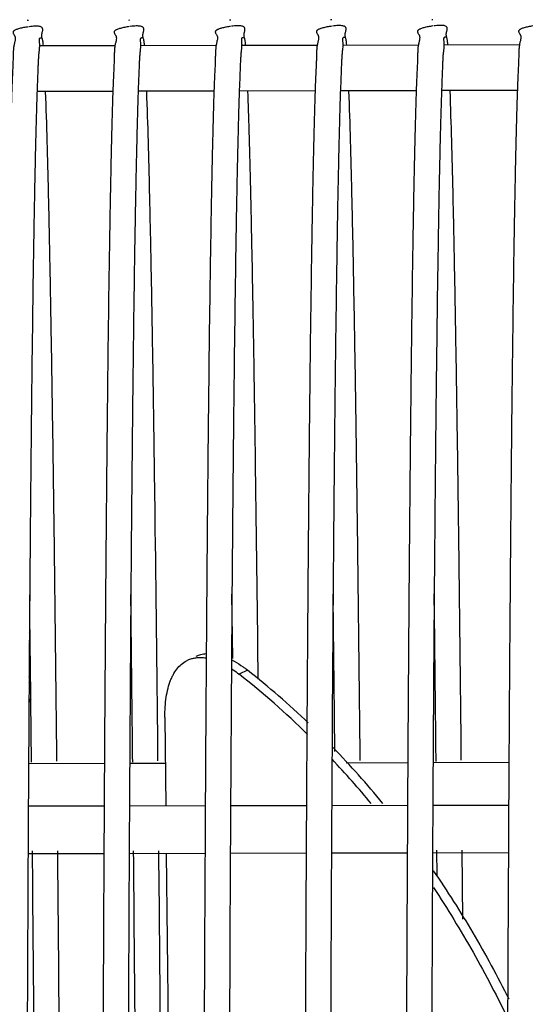
# Model space of a CAD drawing. Units: inches. Extents: x -35.6 to 16.3, y -5.6 to 44.9.
# Drawn here: x 8.5 to 10.5, y 11.5 to 15.4 of the extents above; entities that cross this region are included whole.
import ezdxf

# ---------------------------------------------------------------- set-up
doc = ezdxf.new("R2010")
doc.units = ezdxf.units.IN
doc.header["$LTSCALE"] = 0.935
doc.header["$MEASUREMENT"] = 0
doc.layers.get('0').update_dxf_attribs({"linetype": 'CONTINUOUS'})

msp = doc.modelspace()

# ---------------------------------------------------------------- linework, layer by layer
at = {"color": 7, "linetype": 'CONTINUOUS'}
for p, q in [((8.5263, 15.3576), (8.5214, 15.3573)), ((8.9263, 15.3584), (8.9214, 15.3581)), ((9.3262, 15.3592), (9.3214, 15.359)), ((9.7262, 15.3601), (9.7214, 15.3598)), ((10.1262, 15.3609), (10.1213, 15.3606)), ((8.8686, 15.2576), (8.569, 15.257)), ((9.2686, 15.2585), (8.969, 15.2578)), ((9.6686, 15.2593), (9.369, 15.2587)), ((10.0686, 15.2601), (9.769, 15.2595)), ((10.4686, 15.261), (10.169, 15.2603)), ((8.8602, 15.0776), (8.5603, 15.077)), ((9.2602, 15.0784), (8.9602, 15.0778)), ((9.6602, 15.0793), (9.3602, 15.0786)), ((10.0602, 15.0801), (9.7602, 15.0795)), ((10.4602, 15.081), (10.1602, 15.0803)), ((8.5321, 13.0242), (8.5313, 13.0873)), ((9.3342, 12.8346), (9.3313, 13.089)), ((8.5321, 13.0083), (8.5308, 13.0106)), ((8.5323, 13.0024), (8.5321, 13.0242)), ((8.5358, 12.691), (8.5323, 13.0024)), ((9.3933, 12.7882), (9.3592, 12.7732)), ((9.4351, 12.7558), (9.4347, 12.7967)), ((8.5359, 12.675), (8.5284, 12.6618)), ((8.5361, 12.6659), (8.5358, 12.691)), ((8.5386, 12.4248), (8.5361, 12.6659)), ((9.0662, 12.6017), (9.0697, 12.2515)), ((8.5267, 12.4204), (8.8268, 12.421)), ((8.9267, 12.4212), (9.068, 12.4215)), ((9.7829, 12.423), (10.0267, 12.4235)), ((10.1266, 12.4237), (10.4267, 12.4244)), ((8.8259, 12.251), (8.5258, 12.2504)), ((9.2259, 12.2518), (8.9258, 12.2512)), ((9.6258, 12.2527), (9.3258, 12.252)), ((10.0258, 12.2535), (9.7258, 12.2529)), ((10.4258, 12.2543), (10.1258, 12.2537)), ((10.143, 11.9774), (10.142, 12.0773)), ((10.2446, 11.8043), (10.242, 12.0775)), ((8.8249, 12.063), (8.5249, 12.0624)), ((9.2249, 12.0638), (8.9249, 12.0632)), ((9.0716, 12.0635), (9.0829, 10.9488)), ((9.6248, 12.0647), (9.3248, 12.064)), ((10.0248, 12.0655), (9.7248, 12.0649)), ((10.4248, 12.0663), (10.1248, 12.0657))]:
    msp.add_line(p, q, dxfattribs=at)
for centre, radius, start, end in [((8.4238, 12.9604), 0.1176, 22.8414, 24.6), ((8.4242, 12.9877), 0.1173, 334.7456, 337.9026), ((8.1786, 12.823), 0.3614, 10.978, 13.4788), ((9.203, 12.7301), 0.1087, 107.3316, 115.3246), ((7.2995, 10.1549), 3.3313, 45.5971, 51.8098), ((9.0956, 12.4107), 0.4808, 51.7341, 54.4745), ((7.3346, 10.1739), 3.3276, 46.3067, 51.7807), ((7.1457, 9.9815), 3.5973, 39.3403, 44.0547), ((7.1159, 9.9719), 3.5907, 39.6054, 43.3428)]:
    msp.add_arc(centre, radius, start, end, dxfattribs=at)
for points, knots in [([(8.5254, 15.3327), (8.5192, 15.3318), (8.5075, 15.3298), (8.4935, 15.3267), (8.4837, 15.3238), (8.4778, 15.3218), (8.4732, 15.3198), (8.4697, 15.3177), (8.4672, 15.3156), (8.4658, 15.3135), (8.4652, 15.3113), (8.4653, 15.3091), (8.466, 15.307), (8.4674, 15.3041), (8.4693, 15.3013), (8.4711, 15.2984), (8.4723, 15.2962), (8.4731, 15.2939), (8.4743, 15.289), (8.474, 15.2829), (8.4727, 15.2759), (8.4713, 15.2702), (8.4698, 15.2642), (8.4685, 15.2577), (8.4675, 15.2509), (8.4665, 15.2411), (8.4658, 15.2278), (8.4655, 15.2139), (8.4652, 15.2021), (8.4648, 15.1892), (8.4641, 15.1723), (8.4631, 15.1508), (8.462, 15.1278), (8.461, 15.1033), (8.46, 15.0773), (8.4588, 15.0396), (8.4573, 14.9887), (8.4556, 14.9232), (8.4538, 14.8518), (8.4521, 14.7744), (8.4504, 14.6912), (8.4487, 14.6021), (8.4465, 14.4718), (8.4438, 14.2949), (8.4408, 14.0658), (8.4379, 13.815), (8.4351, 13.5429), (8.4325, 13.2503), (8.4301, 12.9378), (8.4278, 12.6062), (8.4264, 12.3788), (8.4258, 12.2621)], [0, 0, 0, 0, 0.005958, 0.011418, 0.013775, 0.015788, 0.017409, 0.018682, 0.019674, 0.020466, 0.021153, 0.021821, 0.022524, 0.023278, 0.024903, 0.025733, 0.026549, 0.02734, 0.028119, 0.031335, 0.033102, 0.034989, 0.036988, 0.03909, 0.041297, 0.043615, 0.0486, 0.054063, 0.056974, 0.060004, 0.066422, 0.07332, 0.0807, 0.088563, 0.096909, 0.105737, 0.12484, 0.14586, 0.168788, 0.193612, 0.22032, 0.248895, 0.279322, 0.345658, 0.419172, 0.499687, 0.587014, 0.680941, 0.781245, 0.887682, 1, 1, 1, 1]), ([(8.5828, 15.3228), (8.5827, 15.3241), (8.5823, 15.326), (8.5811, 15.3283), (8.5792, 15.3305), (8.5756, 15.3328), (8.5695, 15.3345), (8.5616, 15.3353), (8.5519, 15.3353), (8.5409, 15.3346), (8.5332, 15.3337), (8.5292, 15.3332)], [0, 0, 0, 0, 0.063912, 0.096066, 0.129766, 0.20748, 0.309489, 0.444625, 0.610096, 0.798071, 1, 1, 1, 1]), ([(8.5853, 15.2594), (8.5851, 15.2625), (8.5847, 15.2671), (8.584, 15.273), (8.5833, 15.277), (8.5825, 15.2806), (8.5813, 15.2851), (8.5797, 15.2905), (8.5788, 15.296), (8.5789, 15.3008), (8.5794, 15.3048), (8.5805, 15.309), (8.5818, 15.3136), (8.5827, 15.3182), (8.5829, 15.3213), (8.5828, 15.3228)], [0, 0, 0, 0, 0.146615, 0.213609, 0.276149, 0.334214, 0.388631, 0.491272, 0.594039, 0.649795, 0.711434, 0.780889, 0.855312, 0.929629, 1, 1, 1, 1]), ([(8.9253, 15.3335), (8.9192, 15.3327), (8.9075, 15.3307), (8.8935, 15.3275), (8.8837, 15.3247), (8.8778, 15.3226), (8.8732, 15.3206), (8.8697, 15.3185), (8.8672, 15.3164), (8.8658, 15.3143), (8.8652, 15.3121), (8.8653, 15.3099), (8.866, 15.3078), (8.8674, 15.305), (8.8693, 15.3022), (8.8711, 15.2993), (8.8722, 15.297), (8.8731, 15.2947), (8.8743, 15.2899), (8.874, 15.2837), (8.8726, 15.2767), (8.8713, 15.271), (8.8698, 15.265), (8.8684, 15.2586), (8.8675, 15.2517), (8.8665, 15.2419), (8.8658, 15.2287), (8.8655, 15.2148), (8.8652, 15.2029), (8.8648, 15.1901), (8.8641, 15.1731), (8.8631, 15.1516), (8.862, 15.1286), (8.861, 15.1041), (8.86, 15.0781), (8.8588, 15.0404), (8.8573, 14.9896), (8.8556, 14.9241), (8.8538, 14.8526), (8.8521, 14.7752), (8.8504, 14.692), (8.8487, 14.6029), (8.8465, 14.4727), (8.8438, 14.2957), (8.8407, 14.0667), (8.8379, 13.8158), (8.8351, 13.5438), (8.8325, 13.2511), (8.8301, 12.9386), (8.8278, 12.607), (8.8264, 12.3796), (8.8257, 12.2629)], [0, 0, 0, 0, 0.005958, 0.011418, 0.013775, 0.015788, 0.017409, 0.018682, 0.019674, 0.020466, 0.021153, 0.021821, 0.022524, 0.023278, 0.024903, 0.025733, 0.026549, 0.02734, 0.028119, 0.031335, 0.033102, 0.034989, 0.036988, 0.03909, 0.041297, 0.043615, 0.0486, 0.054063, 0.056974, 0.060004, 0.066422, 0.07332, 0.0807, 0.088563, 0.096909, 0.105737, 0.12484, 0.14586, 0.168788, 0.193612, 0.22032, 0.248895, 0.279322, 0.345658, 0.419172, 0.499687, 0.587014, 0.680941, 0.781245, 0.887682, 1, 1, 1, 1]), ([(8.9828, 15.3236), (8.9827, 15.3249), (8.9823, 15.3268), (8.9811, 15.3291), (8.9792, 15.3313), (8.9756, 15.3337), (8.9695, 15.3354), (8.9615, 15.3361), (8.9518, 15.3361), (8.9408, 15.3354), (8.9331, 15.3346), (8.9292, 15.3341)], [0, 0, 0, 0, 0.063912, 0.096066, 0.129766, 0.20748, 0.309489, 0.444625, 0.610096, 0.798071, 1, 1, 1, 1]), ([(8.9853, 15.2602), (8.9851, 15.2634), (8.9847, 15.2679), (8.984, 15.2738), (8.9833, 15.2778), (8.9825, 15.2815), (8.9813, 15.2859), (8.9797, 15.2913), (8.9788, 15.2969), (8.9789, 15.3016), (8.9794, 15.3056), (8.9805, 15.3099), (8.9817, 15.3144), (8.9827, 15.319), (8.9829, 15.3221), (8.9828, 15.3236)], [0, 0, 0, 0, 0.146615, 0.213609, 0.276149, 0.334214, 0.388631, 0.491272, 0.594039, 0.649795, 0.711434, 0.780889, 0.855312, 0.929629, 1, 1, 1, 1]), ([(9.3253, 15.3344), (9.3199, 15.3336), (9.3093, 15.3318), (9.2965, 15.3291), (9.2873, 15.3266), (9.2814, 15.3248), (9.2765, 15.3229), (9.2725, 15.3211), (9.2695, 15.3193), (9.2674, 15.3174), (9.266, 15.3155), (9.2653, 15.3136), (9.2652, 15.3116), (9.2656, 15.3097), (9.2664, 15.3079), (9.2677, 15.3053), (9.2698, 15.3022), (9.2721, 15.2983), (9.2736, 15.2941), (9.2742, 15.2897), (9.274, 15.2851), (9.2729, 15.2786), (9.2712, 15.2719), (9.2695, 15.2648), (9.2684, 15.259), (9.2675, 15.2529), (9.2666, 15.2442), (9.2659, 15.2326), (9.2655, 15.2177), (9.2652, 15.2016), (9.2646, 15.1844), (9.2637, 15.1659), (9.2625, 15.139), (9.2608, 15.1023), (9.2592, 15.0547), (9.2576, 15.0022), (9.2561, 14.945), (9.2545, 14.8831), (9.2529, 14.8164), (9.2514, 14.7451), (9.2499, 14.669), (9.2484, 14.5884), (9.2465, 14.4717), (9.244, 14.3146), (9.2413, 14.1128), (9.2387, 13.8935), (9.2362, 13.6571), (9.2338, 13.4042), (9.2316, 13.1351), (9.2302, 12.9504), (9.2295, 12.8554)], [0, 0, 0, 0, 0.006578, 0.012731, 0.015484, 0.017935, 0.020024, 0.02173, 0.023102, 0.024199, 0.025095, 0.025869, 0.026603, 0.027356, 0.028154, 0.029003, 0.030804, 0.032618, 0.034353, 0.036073, 0.037858, 0.039746, 0.043871, 0.046098, 0.048427, 0.050858, 0.053399, 0.058822, 0.064713, 0.071075, 0.077905, 0.085206, 0.092979, 0.109948, 0.128816, 0.149579, 0.172229, 0.196757, 0.223153, 0.251408, 0.281507, 0.313438, 0.347186, 0.420069, 0.500018, 0.586883, 0.680499, 0.780686, 0.887254, 1, 1, 1, 1]), ([(9.3828, 15.3245), (9.3827, 15.3257), (9.3823, 15.3277), (9.381, 15.3299), (9.3792, 15.3321), (9.3756, 15.3345), (9.3695, 15.3362), (9.3615, 15.337), (9.3518, 15.337), (9.3408, 15.3363), (9.3331, 15.3354), (9.3292, 15.3349)], [0, 0, 0, 0, 0.063912, 0.096066, 0.129766, 0.20748, 0.309489, 0.444625, 0.610096, 0.798071, 1, 1, 1, 1]), ([(9.3853, 15.2611), (9.3851, 15.2642), (9.3847, 15.2688), (9.384, 15.2747), (9.3833, 15.2786), (9.3825, 15.2823), (9.3813, 15.2868), (9.3797, 15.2921), (9.3788, 15.2977), (9.3789, 15.3024), (9.3794, 15.3064), (9.3805, 15.3107), (9.3817, 15.3152), (9.3827, 15.3198), (9.3829, 15.323), (9.3828, 15.3245)], [0, 0, 0, 0, 0.146615, 0.213609, 0.276149, 0.334214, 0.388631, 0.491272, 0.594039, 0.649795, 0.711434, 0.780889, 0.855312, 0.929629, 1, 1, 1, 1]), ([(9.7253, 15.3352), (9.7192, 15.3343), (9.7075, 15.3324), (9.6935, 15.3292), (9.6837, 15.3264), (9.6778, 15.3243), (9.6731, 15.3223), (9.6696, 15.3202), (9.6672, 15.3181), (9.6657, 15.316), (9.6651, 15.3138), (9.6653, 15.3116), (9.666, 15.3095), (9.6674, 15.3066), (9.6692, 15.3038), (9.671, 15.3009), (9.6722, 15.2987), (9.6731, 15.2964), (9.6743, 15.2915), (9.674, 15.2854), (9.6726, 15.2784), (9.6712, 15.2727), (9.6697, 15.2667), (9.6684, 15.2602), (9.6674, 15.2534), (9.6665, 15.2436), (9.6658, 15.2303), (9.6655, 15.2164), (9.6652, 15.2046), (9.6648, 15.1918), (9.6641, 15.1748), (9.6631, 15.1533), (9.662, 15.1303), (9.6609, 15.1058), (9.66, 15.0798), (9.6587, 15.0421), (9.6573, 14.9913), (9.6556, 14.9257), (9.6538, 14.8543), (9.652, 14.7769), (9.6504, 14.6937), (9.6487, 14.6046), (9.6465, 14.4743), (9.6438, 14.2974), (9.6407, 14.0683), (9.6378, 13.8175), (9.6351, 13.5454), (9.6325, 13.2528), (9.63, 12.9403), (9.6278, 12.6087), (9.6264, 12.3813), (9.6257, 12.2646)], [0, 0, 0, 0, 0.005958, 0.011418, 0.013775, 0.015788, 0.017409, 0.018682, 0.019674, 0.020466, 0.021153, 0.021821, 0.022524, 0.023278, 0.024903, 0.025733, 0.026549, 0.02734, 0.028119, 0.031335, 0.033102, 0.034989, 0.036988, 0.03909, 0.041297, 0.043615, 0.0486, 0.054063, 0.056974, 0.060004, 0.066422, 0.07332, 0.0807, 0.088563, 0.096909, 0.105737, 0.12484, 0.14586, 0.168788, 0.193612, 0.22032, 0.248895, 0.279322, 0.345658, 0.419172, 0.499687, 0.587014, 0.680941, 0.781245, 0.887682, 1, 1, 1, 1]), ([(9.7828, 15.3253), (9.7827, 15.3266), (9.7822, 15.3285), (9.781, 15.3308), (9.7792, 15.333), (9.7756, 15.3353), (9.7695, 15.337), (9.7615, 15.3378), (9.7518, 15.3378), (9.7408, 15.3371), (9.7331, 15.3363), (9.7291, 15.3357)], [0, 0, 0, 0, 0.063912, 0.096066, 0.129766, 0.20748, 0.309489, 0.444625, 0.610096, 0.798071, 1, 1, 1, 1]), ([(9.7852, 15.2619), (9.785, 15.265), (9.7847, 15.2696), (9.784, 15.2755), (9.7833, 15.2795), (9.7825, 15.2832), (9.7813, 15.2876), (9.7797, 15.293), (9.7788, 15.2985), (9.7789, 15.3033), (9.7794, 15.3073), (9.7805, 15.3116), (9.7817, 15.3161), (9.7827, 15.3207), (9.7829, 15.3238), (9.7828, 15.3253)], [0, 0, 0, 0, 0.146615, 0.213609, 0.276149, 0.334214, 0.388631, 0.491272, 0.594039, 0.649795, 0.711434, 0.780889, 0.855312, 0.929629, 1, 1, 1, 1]), ([(10.1253, 15.3361), (10.1192, 15.3352), (10.1075, 15.3332), (10.0935, 15.33), (10.0837, 15.3272), (10.0778, 15.3252), (10.0731, 15.3231), (10.0696, 15.321), (10.0672, 15.319), (10.0657, 15.3168), (10.0651, 15.3146), (10.0653, 15.3124), (10.066, 15.3103), (10.0674, 15.3075), (10.0692, 15.3047), (10.071, 15.3018), (10.0722, 15.2995), (10.0731, 15.2972), (10.0743, 15.2924), (10.074, 15.2863), (10.0726, 15.2793), (10.0712, 15.2735), (10.0697, 15.2675), (10.0684, 15.2611), (10.0674, 15.2543), (10.0664, 15.2444), (10.0658, 15.2312), (10.0655, 15.2173), (10.0652, 15.2054), (10.0648, 15.1926), (10.0641, 15.1756), (10.0631, 15.1541), (10.062, 15.1311), (10.0609, 15.1066), (10.06, 15.0806), (10.0587, 15.043), (10.0573, 14.9921), (10.0555, 14.9266), (10.0538, 14.8551), (10.052, 14.7778), (10.0503, 14.6945), (10.0487, 14.6054), (10.0464, 14.4752), (10.0437, 14.2982), (10.0407, 14.0692), (10.0378, 13.8183), (10.0351, 13.5463), (10.0325, 13.2536), (10.03, 12.9411), (10.0277, 12.6095), (10.0264, 12.3821), (10.0257, 12.2654)], [0, 0, 0, 0, 0.005958, 0.011418, 0.013775, 0.015788, 0.017409, 0.018682, 0.019674, 0.020466, 0.021153, 0.021821, 0.022524, 0.023278, 0.024903, 0.025733, 0.026549, 0.02734, 0.028119, 0.031335, 0.033102, 0.034989, 0.036988, 0.03909, 0.041297, 0.043615, 0.0486, 0.054063, 0.056974, 0.060004, 0.066422, 0.07332, 0.0807, 0.088563, 0.096909, 0.105737, 0.12484, 0.14586, 0.168788, 0.193612, 0.22032, 0.248895, 0.279322, 0.345658, 0.419172, 0.499687, 0.587014, 0.680941, 0.781245, 0.887682, 1, 1, 1, 1]), ([(10.1827, 15.3262), (10.1826, 15.3274), (10.1822, 15.3293), (10.181, 15.3316), (10.1792, 15.3338), (10.1755, 15.3362), (10.1695, 15.3379), (10.1615, 15.3386), (10.1518, 15.3386), (10.1408, 15.3379), (10.1331, 15.3371), (10.1291, 15.3366)], [0, 0, 0, 0, 0.063912, 0.096066, 0.129766, 0.20748, 0.309489, 0.444625, 0.610096, 0.798071, 1, 1, 1, 1]), ([(10.1852, 15.2627), (10.185, 15.2659), (10.1847, 15.2705), (10.1839, 15.2763), (10.1833, 15.2803), (10.1825, 15.284), (10.1813, 15.2885), (10.1797, 15.2938), (10.1788, 15.2994), (10.1788, 15.3041), (10.1794, 15.3081), (10.1805, 15.3124), (10.1817, 15.3169), (10.1827, 15.3215), (10.1829, 15.3247), (10.1827, 15.3262)], [0, 0, 0, 0, 0.146615, 0.213609, 0.276149, 0.334214, 0.388631, 0.491272, 0.594039, 0.649795, 0.711434, 0.780889, 0.855312, 0.929629, 1, 1, 1, 1]), ([(10.5253, 15.3369), (10.5192, 15.336), (10.5075, 15.334), (10.4935, 15.3309), (10.4837, 15.328), (10.4778, 15.326), (10.4731, 15.3239), (10.4696, 15.3219), (10.4672, 15.3198), (10.4657, 15.3176), (10.4651, 15.3155), (10.4653, 15.3133), (10.4659, 15.3112), (10.4674, 15.3083), (10.4692, 15.3055), (10.471, 15.3026), (10.4722, 15.3004), (10.4731, 15.2981), (10.4743, 15.2932), (10.474, 15.2871), (10.4726, 15.2801), (10.4712, 15.2744), (10.4697, 15.2683), (10.4684, 15.2619), (10.4674, 15.2551), (10.4664, 15.2453), (10.4658, 15.232), (10.4655, 15.2181), (10.4652, 15.2063), (10.4648, 15.1934), (10.4641, 15.1765), (10.4631, 15.155), (10.462, 15.132), (10.4609, 15.1075), (10.46, 15.0815), (10.4587, 15.0438), (10.4573, 14.9929), (10.4555, 14.9274), (10.4538, 14.856), (10.452, 14.7786), (10.4503, 14.6953), (10.4487, 14.6063), (10.4464, 14.476), (10.4437, 14.2991), (10.4407, 14.07), (10.4378, 13.8192), (10.4351, 13.5471), (10.4325, 13.2545), (10.43, 12.942), (10.4277, 12.6103), (10.4264, 12.383), (10.4257, 12.2662)], [0, 0, 0, 0, 0.005958, 0.011418, 0.013775, 0.015788, 0.017409, 0.018682, 0.019674, 0.020466, 0.021153, 0.021821, 0.022524, 0.023278, 0.024903, 0.025733, 0.026549, 0.02734, 0.028119, 0.031335, 0.033102, 0.034989, 0.036988, 0.03909, 0.041297, 0.043615, 0.0486, 0.054063, 0.056974, 0.060004, 0.066422, 0.07332, 0.0807, 0.088563, 0.096909, 0.105737, 0.12484, 0.14586, 0.168788, 0.193612, 0.22032, 0.248895, 0.279322, 0.345658, 0.419172, 0.499687, 0.587014, 0.680941, 0.781245, 0.887682, 1, 1, 1, 1]), ([(8.5809, 15.2871), (8.5807, 15.2873), (8.58, 15.2876), (8.5789, 15.288), (8.5773, 15.2882), (8.5756, 15.2882), (8.5739, 15.2881), (8.5723, 15.2877), (8.5709, 15.2871), (8.5695, 15.2858), (8.5687, 15.284), (8.5684, 15.282), (8.5683, 15.2796), (8.5685, 15.2762), (8.5691, 15.2717), (8.5696, 15.2668), (8.5698, 15.2615), (8.5696, 15.256), (8.5691, 15.248), (8.568, 15.2372), (8.5665, 15.2231), (8.5654, 15.2075), (8.5645, 15.1903), (8.5638, 15.1715), (8.563, 15.1514), (8.5622, 15.1297), (8.561, 15.0981), (8.5594, 15.0549), (8.5576, 14.9989), (8.556, 14.9372), (8.5543, 14.8699), (8.5526, 14.797), (8.551, 14.7186), (8.5493, 14.6347), (8.5478, 14.5454), (8.5456, 14.4156), (8.543, 14.2403), (8.5401, 14.0143), (8.5374, 13.7681), (8.5347, 13.5021), (8.5323, 13.217), (8.529, 12.8006), (8.527, 12.4792), (8.5257, 12.2591)], [0, 0, 0, 0, 0.000277, 0.000696, 0.001219, 0.001798, 0.002384, 0.002929, 0.003409, 0.00385, 0.004756, 0.005274, 0.005847, 0.007155, 0.008652, 0.010289, 0.01202, 0.01384, 0.01576, 0.019929, 0.024576, 0.029735, 0.035406, 0.041575, 0.048224, 0.05534, 0.062923, 0.079495, 0.097945, 0.11826, 0.140419, 0.164408, 0.190212, 0.217819, 0.24721, 0.27837, 0.345921, 0.420318, 0.501391, 0.588958, 0.68282, 0.782768, 1, 1, 1, 1]), ([(8.9809, 15.2879), (8.9807, 15.2881), (8.98, 15.2885), (8.9789, 15.2888), (8.9773, 15.289), (8.9756, 15.2891), (8.9739, 15.2889), (8.9723, 15.2886), (8.9709, 15.2879), (8.9695, 15.2867), (8.9687, 15.2849), (8.9684, 15.2829), (8.9683, 15.2804), (8.9685, 15.277), (8.969, 15.2725), (8.9696, 15.2676), (8.9698, 15.2624), (8.9696, 15.2568), (8.9691, 15.2488), (8.968, 15.238), (8.9665, 15.2239), (8.9654, 15.2083), (8.9645, 15.1911), (8.9638, 15.1724), (8.963, 15.1522), (8.9622, 15.1306), (8.961, 15.0989), (8.9594, 15.0558), (8.9576, 14.9997), (8.9559, 14.938), (8.9543, 14.8707), (8.9526, 14.7978), (8.951, 14.7194), (8.9493, 14.6355), (8.9477, 14.5462), (8.9456, 14.4165), (8.943, 14.2411), (8.9401, 14.0151), (8.9374, 13.7689), (8.9347, 13.503), (8.9322, 13.2179), (8.929, 12.8014), (8.927, 12.4801), (8.9257, 12.26)], [0, 0, 0, 0, 0.000277, 0.000696, 0.001219, 0.001798, 0.002384, 0.002929, 0.003409, 0.00385, 0.004756, 0.005274, 0.005847, 0.007155, 0.008652, 0.010289, 0.01202, 0.01384, 0.01576, 0.019929, 0.024576, 0.029735, 0.035406, 0.041575, 0.048224, 0.05534, 0.062923, 0.079495, 0.097945, 0.11826, 0.140419, 0.164408, 0.190212, 0.217819, 0.24721, 0.27837, 0.345921, 0.420318, 0.501391, 0.588958, 0.68282, 0.782768, 1, 1, 1, 1]), ([(9.3808, 15.2887), (9.3807, 15.289), (9.38, 15.2893), (9.3788, 15.2896), (9.3773, 15.2898), (9.3756, 15.2899), (9.3739, 15.2898), (9.3723, 15.2894), (9.3709, 15.2888), (9.3695, 15.2875), (9.3687, 15.2857), (9.3684, 15.2837), (9.3683, 15.2813), (9.3685, 15.2778), (9.369, 15.2734), (9.3695, 15.2685), (9.3697, 15.2632), (9.3696, 15.2577), (9.3691, 15.2497), (9.368, 15.2389), (9.3665, 15.2248), (9.3654, 15.2091), (9.3645, 15.1919), (9.3637, 15.1732), (9.363, 15.153), (9.3622, 15.1314), (9.3609, 15.0998), (9.3594, 15.0566), (9.3576, 15.0006), (9.3559, 14.9389), (9.3543, 14.8715), (9.3526, 14.7987), (9.3509, 14.7203), (9.3493, 14.6364), (9.3477, 14.5471), (9.3456, 14.4173), (9.343, 14.2419), (9.3401, 14.016), (9.3374, 13.7698), (9.3347, 13.5038), (9.3322, 13.2187), (9.329, 12.8023), (9.327, 12.4809), (9.3257, 12.2608)], [0, 0, 0, 0, 0.000277, 0.000696, 0.001219, 0.001798, 0.002384, 0.002929, 0.003409, 0.00385, 0.004756, 0.005274, 0.005847, 0.007155, 0.008652, 0.010289, 0.01202, 0.01384, 0.01576, 0.019929, 0.024576, 0.029735, 0.035406, 0.041575, 0.048224, 0.05534, 0.062923, 0.079495, 0.097945, 0.11826, 0.140419, 0.164408, 0.190212, 0.217819, 0.24721, 0.27837, 0.345921, 0.420318, 0.501391, 0.588958, 0.68282, 0.782768, 1, 1, 1, 1]), ([(9.7808, 15.2896), (9.7807, 15.2898), (9.78, 15.2902), (9.7788, 15.2905), (9.7773, 15.2907), (9.7756, 15.2907), (9.7738, 15.2906), (9.7722, 15.2902), (9.7709, 15.2896), (9.7695, 15.2883), (9.7687, 15.2865), (9.7684, 15.2845), (9.7683, 15.2821), (9.7685, 15.2787), (9.769, 15.2742), (9.7695, 15.2693), (9.7697, 15.2641), (9.7696, 15.2585), (9.7691, 15.2505), (9.768, 15.2397), (9.7665, 15.2256), (9.7654, 15.21), (9.7645, 15.1928), (9.7637, 15.174), (9.763, 15.1539), (9.7622, 15.1322), (9.7609, 15.1006), (9.7593, 15.0575), (9.7576, 15.0014), (9.7559, 14.9397), (9.7542, 14.8724), (9.7526, 14.7995), (9.7509, 14.7211), (9.7493, 14.6372), (9.7477, 14.5479), (9.7456, 14.4181), (9.743, 14.2428), (9.7401, 14.0168), (9.7373, 13.7706), (9.7347, 13.5046), (9.7322, 13.2196), (9.729, 12.8031), (9.727, 12.4817), (9.7257, 12.2616)], [0, 0, 0, 0, 0.000277, 0.000696, 0.001219, 0.001798, 0.002384, 0.002929, 0.003409, 0.00385, 0.004756, 0.005274, 0.005847, 0.007155, 0.008652, 0.010289, 0.01202, 0.01384, 0.01576, 0.019929, 0.024576, 0.029735, 0.035406, 0.041575, 0.048224, 0.05534, 0.062923, 0.079495, 0.097945, 0.11826, 0.140419, 0.164408, 0.190212, 0.217819, 0.24721, 0.27837, 0.345921, 0.420318, 0.501391, 0.588958, 0.68282, 0.782768, 1, 1, 1, 1]), ([(10.1808, 15.2904), (10.1807, 15.2906), (10.18, 15.291), (10.1788, 15.2913), (10.1773, 15.2915), (10.1756, 15.2916), (10.1738, 15.2914), (10.1722, 15.2911), (10.1709, 15.2904), (10.1695, 15.2892), (10.1687, 15.2874), (10.1684, 15.2854), (10.1683, 15.2829), (10.1685, 15.2795), (10.169, 15.2751), (10.1695, 15.2701), (10.1697, 15.2649), (10.1696, 15.2593), (10.1691, 15.2514), (10.168, 15.2405), (10.1665, 15.2264), (10.1653, 15.2108), (10.1645, 15.1936), (10.1637, 15.1749), (10.163, 15.1547), (10.1621, 15.1331), (10.1609, 15.1014), (10.1593, 15.0583), (10.1576, 15.0022), (10.1559, 14.9405), (10.1542, 14.8732), (10.1526, 14.8003), (10.1509, 14.7219), (10.1493, 14.6381), (10.1477, 14.5488), (10.1456, 14.419), (10.143, 14.2436), (10.1401, 14.0177), (10.1373, 13.7714), (10.1347, 13.5055), (10.1322, 13.2204), (10.129, 12.8039), (10.1269, 12.4826), (10.1257, 12.2625)], [0, 0, 0, 0, 0.000277, 0.000696, 0.001219, 0.001798, 0.002384, 0.002929, 0.003409, 0.00385, 0.004756, 0.005274, 0.005847, 0.007155, 0.008652, 0.010289, 0.01202, 0.01384, 0.01576, 0.019929, 0.024576, 0.029735, 0.035406, 0.041575, 0.048224, 0.05534, 0.062923, 0.079495, 0.097945, 0.11826, 0.140419, 0.164408, 0.190212, 0.217819, 0.24721, 0.27837, 0.345921, 0.420318, 0.501391, 0.588958, 0.68282, 0.782768, 1, 1, 1, 1]), ([(8.6386, 12.4295), (8.6355, 12.7342), (8.6306, 13.1718), (8.623, 13.7282), (8.6175, 14.0842), (8.6119, 14.3969), (8.605, 14.723), (8.5991, 14.9448), (8.5941, 15.077)], [0, 0, 0, 0, 0.345276, 0.495732, 0.630419, 0.748701, 0.850019, 1, 1, 1, 1]), ([(9.0386, 12.4303), (9.0355, 12.7351), (9.0306, 13.1726), (9.023, 13.729), (9.0175, 14.085), (9.0119, 14.3977), (9.005, 14.7239), (8.9991, 14.9456), (8.9941, 15.0779)], [0, 0, 0, 0, 0.345276, 0.495732, 0.630419, 0.748701, 0.850019, 1, 1, 1, 1]), ([(9.4347, 12.7967), (9.4318, 13.0571), (9.4272, 13.4311), (9.4203, 13.9071), (9.4153, 14.2127), (9.4102, 14.4823), (9.4057, 14.684), (9.4021, 14.8266), (9.3988, 14.9437), (9.3961, 15.0267), (9.3941, 15.0787)], [0, 0, 0, 0, 0.342219, 0.491605, 0.625713, 0.744023, 0.846082, 0.890897, 0.931509, 1, 1, 1, 1]), ([(9.8386, 12.432), (9.8354, 12.7367), (9.8305, 13.1743), (9.823, 13.7307), (9.8174, 14.0867), (9.8118, 14.3994), (9.8049, 14.7255), (9.799, 14.9473), (9.7941, 15.0796)], [0, 0, 0, 0, 0.345276, 0.495732, 0.630419, 0.748701, 0.850019, 1, 1, 1, 1]), ([(10.2385, 12.4328), (10.2354, 12.7376), (10.2305, 13.1751), (10.2229, 13.7315), (10.2174, 14.0876), (10.2118, 14.4002), (10.2049, 14.7264), (10.199, 14.9481), (10.1941, 15.0804)], [0, 0, 0, 0, 0.345276, 0.495732, 0.630419, 0.748701, 0.850019, 1, 1, 1, 1]), ([(8.9386, 12.4256), (8.938, 12.4831), (8.9357, 12.704), (8.9333, 12.9248), (8.9313, 13.0881)], [0, 0, 0, 0, 0.260432, 1, 1, 1, 1]), ([(9.7382, 12.4673), (9.7376, 12.5212), (9.7355, 12.7287), (9.7331, 12.9362), (9.7313, 13.0898)], [0, 0, 0, 0, 0.259893, 1, 1, 1, 1]), ([(10.1386, 12.4281), (10.138, 12.4857), (10.1357, 12.7065), (10.1332, 12.9273), (10.1313, 13.0906)], [0, 0, 0, 0, 0.260432, 1, 1, 1, 1]), ([(9.1895, 12.8441), (9.1956, 12.8469), (9.2085, 12.8516), (9.222, 12.8539), (9.2289, 12.8544)], [0, 0, 0, 0, 0.492299, 1, 1, 1, 1]), ([(9.2295, 12.8554), (9.2292, 12.8078), (9.2278, 12.6106), (9.2266, 12.4134), (9.2257, 12.2637)], [0, 0, 0, 0, 0.241383, 1, 1, 1, 1]), ([(9.0662, 12.6017), (9.066, 12.6157), (9.0666, 12.6426), (9.0705, 12.6813), (9.0775, 12.7165), (9.0861, 12.7434), (9.0945, 12.7627), (9.1035, 12.7797), (9.1164, 12.7983), (9.135, 12.8162), (9.1492, 12.825), (9.1565, 12.8284)], [0, 0, 0, 0, 0.163743, 0.314449, 0.45389, 0.582666, 0.642884, 0.700254, 0.80689, 0.905532, 1, 1, 1, 1]), ([(9.1706, 12.834), (9.1721, 12.8344), (9.1781, 12.8362), (9.1844, 12.8374), (9.1891, 12.838)], [0, 0, 0, 0, 0.247082, 1, 1, 1, 1]), ([(9.1891, 12.838), (9.1955, 12.8389), (9.209, 12.8396), (9.2225, 12.8383), (9.2293, 12.8372)], [0, 0, 0, 0, 0.483998, 1, 1, 1, 1]), ([(9.3289, 12.8302), (9.3328, 12.8283), (9.3486, 12.8198), (9.3638, 12.81), (9.375, 12.802)], [0, 0, 0, 0, 0.23754, 1, 1, 1, 1]), ([(8.5291, 12.7615), (8.5297, 12.7637), (8.5318, 12.7725), (8.5336, 12.7814), (8.5347, 12.7881)], [0, 0, 0, 0, 0.250023, 1, 1, 1, 1]), ([(9.3288, 12.7952), (9.3313, 12.7935), (9.3416, 12.7865), (9.3517, 12.779), (9.3592, 12.7732)], [0, 0, 0, 0, 0.241508, 1, 1, 1, 1]), ([(8.5354, 12.7262), (8.535, 12.7274), (8.5331, 12.7323), (8.5308, 12.737), (8.529, 12.7405)], [0, 0, 0, 0, 0.245572, 1, 1, 1, 1]), ([(8.5284, 12.6621), (8.5299, 12.6649), (8.5327, 12.6704), (8.535, 12.6762), (8.536, 12.6791)], [0, 0, 0, 0, 0.506802, 1, 1, 1, 1]), ([(9.6257, 12.2646), (9.6243, 12.0128), (9.6217, 11.4883), (9.6177, 10.3659), (9.6148, 8.8476), (9.6145, 6.9298), (9.6164, 5.6097), (9.6178, 4.9374)], [0, 0, 0, 0, 0.103078, 0.214771, 0.459533, 0.724716, 1, 1, 1, 1]), ([(10.0257, 12.2654), (10.0243, 12.0136), (10.0217, 11.4891), (10.0177, 10.3667), (10.0148, 8.8485), (10.0145, 6.9306), (10.0164, 5.6106), (10.0178, 4.9382)], [0, 0, 0, 0, 0.103078, 0.214771, 0.459533, 0.724716, 1, 1, 1, 1]), ([(10.4257, 12.2662), (10.4243, 12.0145), (10.4217, 11.4899), (10.4177, 10.3676), (10.4148, 8.8493), (10.4145, 6.9315), (10.4163, 5.6114), (10.4178, 4.9391)], [0, 0, 0, 0, 0.103078, 0.214771, 0.459533, 0.724716, 1, 1, 1, 1]), ([(8.5257, 12.2591), (8.5243, 12.0075), (8.5218, 11.4831), (8.5177, 10.3612), (8.5148, 8.8435), (8.5145, 6.9265), (8.5164, 5.6071), (8.5179, 4.9351)], [0, 0, 0, 0, 0.103088, 0.214789, 0.459556, 0.724732, 1, 1, 1, 1]), ([(8.8257, 12.2629), (8.8243, 12.0111), (8.8218, 11.4866), (8.8177, 10.3642), (8.8148, 8.8459), (8.8145, 6.9281), (8.8164, 5.6081), (8.8179, 4.9357)], [0, 0, 0, 0, 0.103078, 0.214771, 0.459533, 0.724716, 1, 1, 1, 1]), ([(8.9257, 12.26), (8.9243, 12.0083), (8.9218, 11.4839), (8.9177, 10.362), (8.9148, 8.8444), (8.9145, 6.9274), (8.9164, 5.608), (8.9179, 4.9359)], [0, 0, 0, 0, 0.103088, 0.214789, 0.459556, 0.724732, 1, 1, 1, 1]), ([(9.2257, 12.2637), (9.2243, 12.0097), (9.2217, 11.4802), (9.2177, 10.3469), (9.216, 9.4676), (9.2154, 8.8638)], [0, 0, 0, 0, 0.224167, 0.467206, 1, 1, 1, 1]), ([(9.3257, 12.2608), (9.3243, 12.0091), (9.3217, 11.4848), (9.3177, 10.3628), (9.3148, 8.8452), (9.3145, 6.9282), (9.3164, 5.6088), (9.3178, 4.9368)], [0, 0, 0, 0, 0.103088, 0.214789, 0.459556, 0.724732, 1, 1, 1, 1]), ([(9.7257, 12.2616), (9.7243, 12.01), (9.7217, 11.4856), (9.7177, 10.3637), (9.7148, 8.846), (9.7145, 6.929), (9.7164, 5.6096), (9.7178, 4.9376)], [0, 0, 0, 0, 0.103088, 0.214789, 0.459556, 0.724732, 1, 1, 1, 1]), ([(10.1257, 12.2625), (10.1235, 11.8681), (10.1198, 11.0331), (10.1163, 9.7219), (10.1146, 8.3038), (10.1147, 7.3261), (10.1151, 6.8248)], [0, 0, 0, 0, 0.217616, 0.460624, 0.723432, 1, 1, 1, 1]), ([(8.5781, 5.2687), (8.5767, 5.8903), (8.5731, 7.1104), (8.5652, 8.8856), (8.5552, 10.5323), (8.5468, 11.5807), (8.5421, 12.0739)], [0, 0, 0, 0, 0.274045, 0.537838, 0.782571, 1, 1, 1, 1]), ([(8.6781, 5.2689), (8.6767, 5.8905), (8.6731, 7.1105), (8.6652, 8.8857), (8.6552, 10.5325), (8.6468, 11.5809), (8.6421, 12.0742)], [0, 0, 0, 0, 0.274032, 0.537815, 0.782548, 1, 1, 1, 1]), ([(8.9781, 5.2695), (8.9767, 5.8911), (8.9731, 7.1112), (8.9652, 8.8864), (8.9552, 10.5332), (8.9467, 11.5815), (8.9421, 12.0747)], [0, 0, 0, 0, 0.274045, 0.537838, 0.782571, 1, 1, 1, 1]), ([(9.0515, 10.9596), (9.0508, 11.0565), (9.0479, 11.4283), (9.0447, 11.8001), (9.0421, 12.075)], [0, 0, 0, 0, 0.26059, 1, 1, 1, 1]), ([(10.1276, 11.9958), (10.1825, 11.9158), (10.2876, 11.7503), (10.3814, 11.578), (10.4259, 11.4897)], [0, 0, 0, 0, 0.494887, 1, 1, 1, 1]), ([(10.1283, 11.9288), (10.1835, 11.8455), (10.2891, 11.6729), (10.3826, 11.4935), (10.4269, 11.4014)], [0, 0, 0, 0, 0.494252, 1, 1, 1, 1])]:
    msp.add_open_spline(points, degree=3, knots=knots, dxfattribs=at)

doc.saveas('drawing.dxf')
